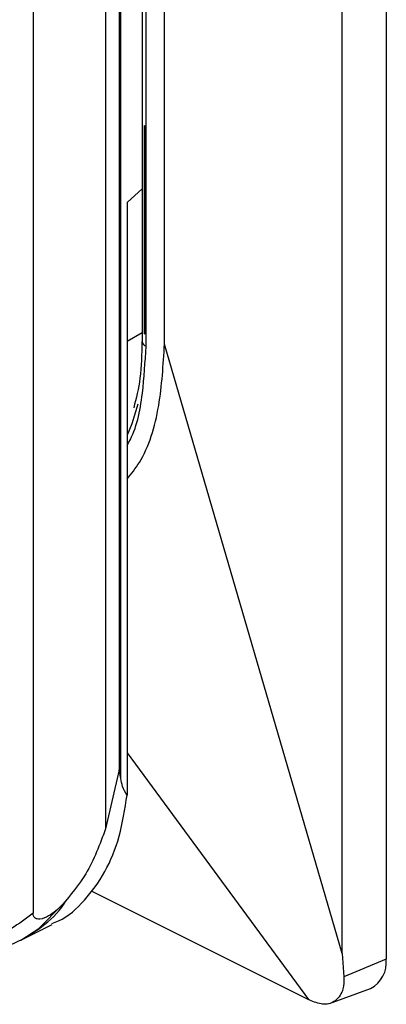
# Model space of a CAD drawing. Units: millimetres. Extents: x 0 to 3117, y -567 to 324.
# Drawn here: x 351 to 352, y 131 to 133 of the extents above; entities that cross this region are included whole.
import ezdxf

# ---------------------------------------------------------------- set-up
doc = ezdxf.new("R2010")
doc.units = ezdxf.units.MM
doc.header["$LTSCALE"] = 23.1
doc.layers.get('0').update_dxf_attribs({"linetype": 'CONTINUOUS'})

msp = doc.modelspace()

# ---------------------------------------------------------------- linework, layer by layer
at = {"color": 7, "linetype": 'Continuous', "lineweight": 25}
for p, q in [((352.19047, 137.84038), (352.19047, 131.08539)), ((352.1062, 131.09653), (352.1062, 137.75853)), ((351.51474, 136.63686), (351.51474, 131.17332)), ((351.72353, 136.61911), (351.72353, 132.26733)), ((351.73085, 132.25849), (351.73085, 136.61027)), ((351.76621, 132.26247), (351.76621, 136.59259)), ((351.65336, 136.51913), (351.65336, 131.33492)), ((351.67959, 136.52204), (351.67959, 131.44748)), ((351.68239, 131.43125), (351.68239, 136.52371)), ((351.72782, 132.68035), (351.7291, 132.67949)), ((351.72782, 132.28198), (351.72782, 132.68035)), ((351.7291, 132.67949), (351.7291, 132.28112)), ((351.72353, 132.55917), (351.69442, 132.53336)), ((351.69442, 132.53336), (351.69442, 131.39959)), ((351.69442, 132.26798), (351.72353, 132.2844)), ((351.7291, 132.28112), (351.72782, 132.28198)), ((352.1062, 131.09653), (351.76621, 132.26247)), ((351.69442, 131.4801), (352.04213, 131.00817)), ((351.67959, 131.44748), (351.65336, 131.33492)), ((351.68239, 131.43125), (351.67959, 131.44748)), ((351.62567, 131.2164), (352.04213, 131.00817)), ((351.49097, 131.12202), (351.55107, 131.15208)), ((352.1062, 131.09653), (352.10954, 131.05143)), ((352.19047, 131.08539), (352.10954, 131.05143)), ((352.0822, 131.00072), (352.16067, 131.02965))]:
    msp.add_line(p, q, dxfattribs=at)
at = {"color": 7, "linetype": 'Continuous', "lineweight": 25, "flags": 128}
for points in [[(351.7152, 132.14718), (351.7034, 132.11001), (351.69442, 132.08836)], [(351.49097, 131.12202), (351.52584, 131.14393), (351.57033, 131.18941)]]:
    msp.add_lwpolyline(points, dxfattribs=at)
at = {"color": 7, "linetype": 'Continuous', "lineweight": 25}
for centre, radius, start, end in [((351.73448, 132.26895), 0.01107, 188.41625, 250.8623), ((352.13658, 131.07836), 0.05434, 296.30542, 7.42611)]:
    msp.add_arc(centre, radius, start, end, dxfattribs=at)
for points, knots in [([(351.69442, 132.00381), (351.7027, 132.01411), (351.73216, 132.05077), (351.75877, 132.13895), (351.7638, 132.22253), (351.76621, 132.26247)], [0, 0, 0, 0, 0.1694477, 0.6030616, 1, 1, 1, 1]), ([(351.69442, 132.06872), (351.6957, 132.07078), (351.71215, 132.09717), (351.72553, 132.16205), (351.72918, 132.22814), (351.73085, 132.25849)], [0, 0, 0, 0, 0.0437555, 0.5606901, 1, 1, 1, 1]), ([(351.72302, 132.26763), (351.72258, 132.24353), (351.72175, 132.19778), (351.71197, 132.15874), (351.70734, 132.14026)], [0, 0, 0, 0, 0.5266261, 1, 1, 1, 1]), ([(351.51474, 131.17332), (351.48734, 131.15309), (351.42988, 131.11067), (351.31088, 131.11024), (351.188, 131.16172), (351.0793, 131.25043), (350.99287, 131.35155), (350.94952, 131.42912), (350.92873, 131.46632)], [0, 0, 0, 0, 0.1739674, 0.3649084, 0.5636744, 0.7180575, 0.8647749, 1, 1, 1, 1]), ([(351.69442, 131.39959), (351.69134, 131.4047), (351.68605, 131.4135), (351.68347, 131.42601), (351.68239, 131.43125)], [0, 0, 0, 0, 0.5808605, 1, 1, 1, 1]), ([(351.5504, 131.15354), (351.5548, 131.15519), (351.57876, 131.16416), (351.61415, 131.19673), (351.65376, 131.25067), (351.68202, 131.31865), (351.69029, 131.37261), (351.69442, 131.39959)], [0, 0, 0, 0, 0.0532376, 0.2899282, 0.5266188, 0.7633094, 1, 1, 1, 1]), ([(351.65336, 131.33492), (351.64243, 131.30509), (351.6228, 131.25149), (351.58645, 131.20848), (351.57033, 131.18941)], [0, 0, 0, 0, 0.5565524, 1, 1, 1, 1]), ([(351.3975, 131.09956), (351.40523, 131.09951), (351.43433, 131.09932), (351.48043, 131.11457), (351.5318, 131.14586), (351.56422, 131.17487), (351.57633, 131.19553), (351.57754, 131.1976)], [0, 0, 0, 0, 0.10523526, 0.39589398, 0.68260117, 0.96815744, 1, 1, 1, 1]), ([(351.57033, 131.18941), (351.56228, 131.18173), (351.55016, 131.17016), (351.53233, 131.16211), (351.52327, 131.16206), (351.51999, 131.16316), (351.51805, 131.16441), (351.51652, 131.16611), (351.51498, 131.16912), (351.51484, 131.17157), (351.51474, 131.17332)], [0, 0, 0, 0, 0.4949626, 0.74505, 0.8166947, 0.845686, 0.8724974, 0.8995039, 0.9284989, 1, 1, 1, 1]), ([(352.10954, 131.05143), (352.10953, 131.04345), (352.10952, 131.03024), (352.10264, 131.01524), (352.09161, 131.00323), (352.07274, 130.99671), (352.05566, 131.00271), (352.04726, 131.00566)], [0, 0, 0, 0, 0.2081964, 0.34434, 0.5016308, 0.7545939, 1, 1, 1, 1]), ([(352.04726, 131.00566), (352.04629, 131.00612), (352.04457, 131.00696), (352.04288, 131.0078), (352.04213, 131.00817)], [0, 0, 0, 0, 0.56000049, 1, 1, 1, 1])]:
    msp.add_open_spline(points, degree=3, knots=knots, dxfattribs=at)

doc.saveas('drawing.dxf')
